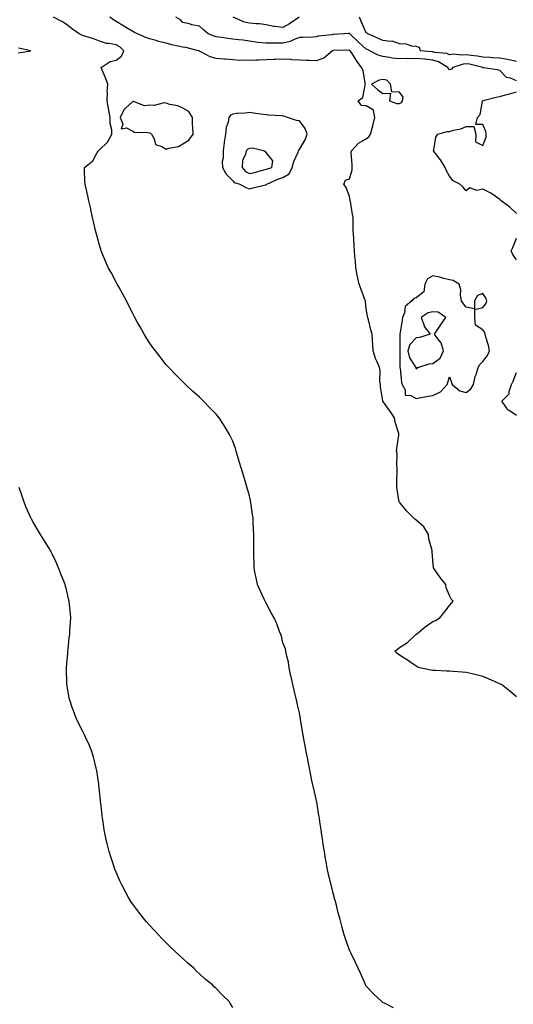
# Model space of a CAD drawing. Units: inches. Extents: x 952643 to 955283, y 7237178 to 7239818.
# Drawn here: x 954060 to 954356, y 7238170 to 7238760 of the extents above; entities that cross this region are included whole.
import ezdxf

# ---------------------------------------------------------------- set-up
doc = ezdxf.new("R2010")
doc.units = ezdxf.units.IN
doc.header["$MEASUREMENT"] = 0
doc.layers.add('Contour_95267237', color=7, linetype='Continuous', true_color=0xdf9df5)

msp = doc.modelspace()

# ---------------------------------------------------------------- linework, layer by layer
at = {"layer": 'Contour_95267237'}
for points in [[(954284.33, 7238168.2, 3176), (954278.98, 7238170.99, 3176), (954278.05, 7238171.46, 3176), (954277.79, 7238171.66, 3176), (954277.49, 7238171.92, 3176), (954272.56, 7238176.43, 3176), (954268.05, 7238181.09, 3176), (954267.8, 7238181.67, 3176), (954267.7, 7238181.92, 3176), (954267.41, 7238182.56, 3176), (954264.72, 7238188.59, 3176), (954263.24, 7238191.92, 3176), (954261.57, 7238195.44, 3176), (954258.75, 7238201.22, 3176), (954258.41, 7238201.92, 3176), (954258.3, 7238202.17, 3176), (954258.05, 7238202.76, 3176), (954255.66, 7238209.53, 3176), (954254.86, 7238211.92, 3176), (954253.63, 7238216.34, 3176), (954253.35, 7238217.22, 3176), (954252.12, 7238221.92, 3176), (954251.26, 7238225.13, 3176), (954250.16, 7238229.81, 3176), (954249.62, 7238231.92, 3176), (954249.27, 7238233.14, 3176), (954248.05, 7238237.66, 3176), (954247.19, 7238241.06, 3176), (954247.01, 7238241.92, 3176), (954246.7, 7238243.27, 3176), (954245.28, 7238249.15, 3176), (954244.68, 7238251.92, 3176), (954243.97, 7238256, 3176), (954243.68, 7238257.55, 3176), (954242.94, 7238261.92, 3176), (954242.31, 7238266.18, 3176), (954242.03, 7238267.94, 3176), (954241.44, 7238271.92, 3176), (954241.02, 7238274.89, 3176), (954240.25, 7238279.72, 3176), (954239.93, 7238281.92, 3176), (954239.68, 7238283.55, 3176), (954238.33, 7238291.64, 3176), (954238.28, 7238291.92, 3176), (954238.26, 7238292.13, 3176), (954238.05, 7238293.29, 3176), (954236.41, 7238300.28, 3176), (954236.03, 7238301.92, 3176), (954235.51, 7238304.46, 3176), (954234.72, 7238308.59, 3176), (954234, 7238311.92, 3176), (954233.01, 7238316.88, 3176), (954232.98, 7238316.99, 3176), (954231.96, 7238321.92, 3176), (954231.42, 7238325.29, 3176), (954230.72, 7238329.25, 3176), (954230.28, 7238331.92, 3176), (954229.93, 7238333.8, 3176), (954228.69, 7238341.28, 3176), (954228.58, 7238341.92, 3176), (954228.5, 7238342.37, 3176), (954228.05, 7238345.02, 3176), (954226.72, 7238350.59, 3176), (954226.4, 7238351.92, 3176), (954225.84, 7238354.13, 3176), (954224.79, 7238358.66, 3176), (954223.94, 7238361.92, 3176), (954222.98, 7238366.85, 3176), (954222.93, 7238367.04, 3176), (954221.85, 7238371.92, 3176), (954221.45, 7238375.32, 3176), (954220.2, 7238379.77, 3176), (954219.88, 7238381.92, 3176), (954219.6, 7238383.47, 3176), (954218.05, 7238387.03, 3176), (954217.16, 7238391.03, 3176), (954216.91, 7238391.92, 3176), (954216.11, 7238393.86, 3176), (954214.41, 7238398.28, 3176), (954212.75, 7238401.92, 3176), (954211.14, 7238405.01, 3176), (954208.05, 7238410.75, 3176), (954207.63, 7238411.5, 3176), (954207.39, 7238411.92, 3176), (954206.83, 7238413.14, 3176), (954204.42, 7238418.29, 3176), (954202.86, 7238421.92, 3176), (954202.02, 7238425.89, 3176), (954201.55, 7238428.42, 3176), (954200.83, 7238431.92, 3176), (954200.76, 7238434.63, 3176), (954200.68, 7238439.29, 3176), (954200.59, 7238441.92, 3176), (954200.62, 7238444.49, 3176), (954200.72, 7238449.25, 3176), (954200.74, 7238451.92, 3176), (954200.55, 7238454.42, 3176), (954200.35, 7238459.62, 3176), (954200.22, 7238461.92, 3176), (954199.9, 7238463.77, 3176), (954198.84, 7238471.13, 3176), (954198.71, 7238471.92, 3176), (954198.59, 7238472.46, 3176), (954198.05, 7238475.06, 3176), (954196.52, 7238480.39, 3176), (954196.12, 7238481.92, 3176), (954195.28, 7238484.69, 3176), (954194.19, 7238488.06, 3176), (954193.05, 7238491.92, 3176), (954191.89, 7238495.76, 3176), (954190.93, 7238499.04, 3176), (954190.07, 7238501.92, 3176), (954189.56, 7238503.43, 3176), (954188.05, 7238507.94, 3176), (954186.74, 7238510.61, 3176), (954186.11, 7238511.92, 3176), (954183, 7238516.87, 3176), (954182.82, 7238517.15, 3176), (954179.81, 7238521.92, 3176), (954179.02, 7238522.89, 3176), (954178.05, 7238524.09, 3176), (954174.15, 7238528.02, 3176), (954170.54, 7238531.92, 3176), (954169.21, 7238533.08, 3176), (954168.05, 7238534.16, 3176), (954163.92, 7238537.79, 3176), (954159.67, 7238541.92, 3176), (954158.82, 7238542.69, 3176), (954158.05, 7238543.42, 3176), (954153.82, 7238547.69, 3176), (954149.7, 7238551.92, 3176), (954148.9, 7238552.77, 3176), (954148.05, 7238553.64, 3176), (954144.47, 7238558.34, 3176), (954141.76, 7238561.92, 3176), (954140.18, 7238564.05, 3176), (954138.05, 7238566.87, 3176), (954136.09, 7238569.96, 3176), (954134.88, 7238571.92, 3176), (954132.45, 7238576.32, 3176), (954130.96, 7238579.01, 3176), (954129.36, 7238581.92, 3176), (954128.92, 7238582.79, 3176), (954128.05, 7238584.33, 3176), (954125.57, 7238589.44, 3176), (954124.25, 7238591.92, 3176), (954122.15, 7238596.02, 3176), (954119.62, 7238600.35, 3176), (954118.74, 7238601.92, 3176), (954118.51, 7238602.38, 3176), (954118.05, 7238603.2, 3176), (954115.07, 7238608.94, 3176), (954113.4, 7238611.92, 3176), (954111.79, 7238615.66, 3176), (954109.96, 7238620.01, 3176), (954109.14, 7238621.92, 3176), (954108.87, 7238622.74, 3176), (954108.05, 7238625.32, 3176), (954106.66, 7238630.53, 3176), (954106.31, 7238631.92, 3176), (954105.77, 7238634.2, 3176), (954104.74, 7238638.61, 3176), (954103.99, 7238641.92, 3176), (954102.9, 7238646.77, 3176), (954102.83, 7238647.14, 3176), (954101.74, 7238651.92, 3176), (954101.04, 7238654.91, 3176), (954099.89, 7238660.08, 3176), (954099.47, 7238661.92, 3176), (954099.37, 7238663.24, 3176), (954099.09, 7238670.88, 3176), (954099.04, 7238671.92, 3176), (954104.06, 7238675.91, 3176), (954106.22, 7238680.09, 3176), (954107.39, 7238681.92, 3176), (954107.79, 7238682.18, 3176), (954108.05, 7238682.42, 3176), (954112.92, 7238687.05, 3176), (954115.42, 7238691.92, 3176), (954115.53, 7238694.44, 3176), (954114.47, 7238698.34, 3176), (954114.55, 7238701.92, 3176), (954113.75, 7238706.22, 3176), (954113.45, 7238707.32, 3176), (954112.77, 7238711.92, 3176), (954112.9, 7238716.77, 3176), (954112.65, 7238717.32, 3176), (954113.05, 7238721.92, 3176), (954111.72, 7238725.59, 3176), (954109.75, 7238730.22, 3176), (954109.08, 7238731.92, 3176), (954114.56, 7238735.41, 3176), (954118.05, 7238736.14, 3176), (954121.39, 7238738.58, 3176), (954122.76, 7238741.92, 3176), (954120.29, 7238744.16, 3176), (954118.05, 7238745.4, 3176), (954113.74, 7238746.23, 3176), (954112.3, 7238746.17, 3176), (954108.05, 7238747.65, 3176), (954105.05, 7238748.92, 3176), (954099.33, 7238750.64, 3176), (954098.05, 7238751.1, 3176), (954097.43, 7238751.3, 3176), (954095.84, 7238751.92, 3176), (954091.34, 7238755.21, 3176), (954088.05, 7238757.82, 3176), (954085.52, 7238759.39, 3176), (954080.55, 7238761.92, 3176)], [(954358.05, 7238354.54, 3175), (954354.05, 7238357.92, 3175), (954349.14, 7238361.92, 3175), (954348.42, 7238362.29, 3175), (954348.05, 7238362.49, 3175), (954347.07, 7238362.9, 3175), (954341.43, 7238365.3, 3175), (954338.05, 7238366.72, 3175), (954333.88, 7238367.75, 3175), (954331.65, 7238368.32, 3175), (954328.05, 7238369.22, 3175), (954325.53, 7238369.4, 3175), (954320.13, 7238369.84, 3175), (954318.05, 7238369.99, 3175), (954316.17, 7238370.05, 3175), (954309.53, 7238370.44, 3175), (954308.05, 7238370.49, 3175), (954306.8, 7238370.67, 3175), (954300.19, 7238371.92, 3175), (954298.68, 7238372.55, 3175), (954298.05, 7238372.94, 3175), (954294.84, 7238375.13, 3175), (954292.74, 7238376.61, 3175), (954288.05, 7238379.5, 3175), (954286.63, 7238380.5, 3175), (954285.23, 7238381.92, 3175), (954286.77, 7238383.2, 3175), (954288.05, 7238384.09, 3175), (954292.78, 7238387.19, 3175), (954297.77, 7238391.92, 3175), (954297.94, 7238392.03, 3175), (954298.05, 7238392.13, 3175), (954299.13, 7238393, 3175), (954303.45, 7238396.52, 3175), (954308.05, 7238399.67, 3175), (954309.54, 7238400.43, 3175), (954312.25, 7238401.92, 3175), (954314.78, 7238405.19, 3175), (954318.05, 7238409.4, 3175), (954319.15, 7238410.82, 3175), (954320.11, 7238411.92, 3175), (954319.18, 7238413.05, 3175), (954318.05, 7238415.29, 3175), (954316.01, 7238419.88, 3175), (954315.67, 7238421.92, 3175), (954312.28, 7238426.15, 3175), (954309.24, 7238430.73, 3175), (954308.42, 7238431.92, 3175), (954308.34, 7238432.21, 3175), (954308.05, 7238436.27, 3175), (954307.6, 7238441.47, 3175), (954307.65, 7238441.92, 3175), (954307.63, 7238442.34, 3175), (954305.48, 7238449.35, 3175), (954305.4, 7238451.92, 3175), (954302.61, 7238456.48, 3175), (954298.05, 7238460.54, 3175), (954297.18, 7238461.05, 3175), (954296.29, 7238461.92, 3175), (954292.17, 7238466.04, 3175), (954288.05, 7238471.26, 3175), (954287.73, 7238471.6, 3175), (954287.52, 7238471.92, 3175), (954287.54, 7238472.43, 3175), (954286.33, 7238480.2, 3175), (954286.38, 7238481.92, 3175), (954286.33, 7238483.64, 3175), (954286.64, 7238490.51, 3175), (954286.6, 7238491.92, 3175), (954286.34, 7238493.63, 3175), (954286.62, 7238500.49, 3175), (954286.26, 7238501.92, 3175), (954286.45, 7238503.52, 3175), (954287.54, 7238511.41, 3175), (954287.61, 7238511.92, 3175), (954287.5, 7238512.47, 3175), (954285.38, 7238519.25, 3175), (954285.05, 7238521.92, 3175), (954282.11, 7238525.98, 3175), (954278.05, 7238531.75, 3175), (954278, 7238531.87, 3175), (954277.99, 7238531.92, 3175), (954277.99, 7238531.98, 3175), (954276.65, 7238540.52, 3175), (954276.57, 7238541.92, 3175), (954276.28, 7238543.69, 3175), (954276.37, 7238550.24, 3175), (954275.97, 7238551.92, 3175), (954274.57, 7238555.4, 3175), (954273.6, 7238557.47, 3175), (954272.18, 7238561.92, 3175), (954271.99, 7238565.86, 3175), (954271.71, 7238568.26, 3175), (954271.52, 7238571.92, 3175), (954270.76, 7238574.63, 3175), (954269.45, 7238580.52, 3175), (954269.09, 7238581.92, 3175), (954268.83, 7238582.7, 3175), (954268.05, 7238587.26, 3175), (954267.61, 7238591.48, 3175), (954267.53, 7238591.92, 3175), (954267.22, 7238592.75, 3175), (954264.94, 7238598.81, 3175), (954263.76, 7238601.92, 3175), (954262.76, 7238606.63, 3175), (954262.66, 7238607.31, 3175), (954261.79, 7238611.92, 3175), (954261.68, 7238615.55, 3175), (954261.18, 7238618.79, 3175), (954261.08, 7238621.92, 3175), (954260.84, 7238624.71, 3175), (954260.61, 7238629.36, 3175), (954260.41, 7238631.92, 3175), (954260.24, 7238634.11, 3175), (954260.26, 7238639.71, 3175), (954260.11, 7238641.92, 3175), (954259.89, 7238643.76, 3175), (954258.54, 7238651.43, 3175), (954258.47, 7238651.92, 3175), (954258.4, 7238652.27, 3175), (954258.05, 7238654.48, 3175), (954256.08, 7238659.95, 3175), (954254.52, 7238661.92, 3175), (954255.67, 7238664.3, 3175), (954258.05, 7238665.02, 3175), (954259.54, 7238670.43, 3175), (954259.58, 7238671.92, 3175), (954259.65, 7238673.52, 3175), (954259.1, 7238680.87, 3175), (954259.16, 7238681.92, 3175), (954263.43, 7238686.54, 3175), (954268.05, 7238689.18, 3175), (954269.62, 7238690.35, 3175), (954270.58, 7238691.92, 3175), (954271.51, 7238695.38, 3175), (954272.26, 7238697.71, 3175), (954273.24, 7238701.92, 3175), (954272.43, 7238706.3, 3175), (954268.05, 7238708.85, 3175), (954265.18, 7238709.05, 3175), (954263.19, 7238711.92, 3175), (954266.07, 7238713.9, 3175), (954267.34, 7238721.21, 3175), (954267.66, 7238721.92, 3175), (954267.49, 7238722.48, 3175), (954266.11, 7238729.98, 3175), (954265.28, 7238731.92, 3175), (954262.13, 7238736, 3175), (954259.11, 7238740.86, 3175), (954258.42, 7238741.92, 3175), (954258.23, 7238742.1, 3175), (954258.05, 7238742.26, 3175), (954257.73, 7238742.24, 3175), (954248.18, 7238742.05, 3175), (954248.05, 7238742.04, 3175), (954247.95, 7238742.02, 3175), (954247.79, 7238741.92, 3175), (954242.6, 7238737.37, 3175), (954238.05, 7238735.87, 3175), (954233.97, 7238736, 3175), (954232.23, 7238736.1, 3175), (954228.05, 7238736.24, 3175), (954223.44, 7238736.53, 3175), (954222.75, 7238736.62, 3175), (954218.05, 7238736.87, 3175), (954213.35, 7238736.62, 3175), (954212.73, 7238736.6, 3175), (954208.05, 7238736.35, 3175), (954203.73, 7238736.24, 3175), (954202.29, 7238736.16, 3175), (954198.05, 7238736.03, 3175), (954193.72, 7238736.25, 3175), (954192.18, 7238736.05, 3175), (954188.05, 7238736.35, 3175), (954183.17, 7238736.8, 3175), (954182.96, 7238736.83, 3175), (954178.05, 7238737.25, 3175), (954174.42, 7238738.29, 3175), (954168.48, 7238741.49, 3175), (954168.05, 7238741.68, 3175), (954167.87, 7238741.74, 3175), (954167.55, 7238741.92, 3175), (954159.9, 7238743.77, 3175), (954158.05, 7238743.98, 3175), (954155.31, 7238744.66, 3175), (954151.46, 7238745.33, 3175), (954148.05, 7238746.37, 3175), (954143.56, 7238747.43, 3175), (954142, 7238747.97, 3175), (954138.05, 7238749.09, 3175), (954135.87, 7238749.74, 3175), (954130.85, 7238751.92, 3175), (954129.02, 7238752.89, 3175), (954128.05, 7238753.34, 3175), (954124.37, 7238755.6, 3175), (954122.74, 7238756.61, 3175), (954118.05, 7238759.47, 3175), (954116.59, 7238760.46, 3175), (954114.38, 7238761.92, 3175)], [(954358.05, 7238723.85, 3174), (954354.58, 7238725.39, 3174), (954352.06, 7238725.93, 3174), (954348.05, 7238730.1, 3174), (954346.52, 7238730.39, 3174), (954338.35, 7238731.62, 3174), (954338.05, 7238731.67, 3174), (954337.92, 7238731.79, 3174), (954337.86, 7238731.92, 3174), (954329.89, 7238733.76, 3174), (954328.05, 7238734.03, 3174), (954326.11, 7238733.86, 3174), (954320.03, 7238731.92, 3174), (954319.18, 7238730.79, 3174), (954318.05, 7238730.52, 3174), (954317.34, 7238731.21, 3174), (954317.05, 7238731.92, 3174), (954311.43, 7238735.3, 3174), (954308.05, 7238736.22, 3174), (954303.23, 7238736.74, 3174), (954302.9, 7238736.77, 3174), (954298.05, 7238737.3, 3174), (954293.26, 7238737.13, 3174), (954292.81, 7238737.16, 3174), (954288.05, 7238736.96, 3174), (954283.56, 7238737.43, 3174), (954282.08, 7238737.89, 3174), (954278.05, 7238738.5, 3174), (954275.29, 7238739.16, 3174), (954270.22, 7238741.92, 3174), (954268.75, 7238742.62, 3174), (954268.05, 7238742.92, 3174), (954263.29, 7238747.16, 3174), (954258.26, 7238751.92, 3174), (954258.2, 7238752.07, 3174), (954258.05, 7238752.47, 3174), (954257.7, 7238752.27, 3174), (954254.73, 7238751.92, 3174), (954248.43, 7238751.54, 3174), (954248.05, 7238751.52, 3174), (954247.5, 7238751.37, 3174), (954239.31, 7238750.66, 3174), (954238.05, 7238750.12, 3174), (954236.23, 7238750.1, 3174), (954230.09, 7238749.88, 3174), (954228.05, 7238749.86, 3174), (954224.79, 7238748.66, 3174), (954222.51, 7238747.46, 3174), (954218.05, 7238746.48, 3174), (954213.53, 7238746.44, 3174), (954212.51, 7238746.38, 3174), (954208.05, 7238746.33, 3174), (954203.09, 7238746.88, 3174), (954203.01, 7238746.88, 3174), (954198.05, 7238747.57, 3174), (954194.31, 7238748.18, 3174), (954191.55, 7238748.42, 3174), (954188.05, 7238748.91, 3174), (954185.3, 7238749.17, 3174), (954179.93, 7238750.04, 3174), (954178.05, 7238750.22, 3174), (954176.81, 7238750.68, 3174), (954173.26, 7238751.92, 3174), (954170.48, 7238754.35, 3174), (954168.05, 7238756.6, 3174), (954163.55, 7238757.42, 3174), (954162.02, 7238757.95, 3174), (954158.05, 7238758.9, 3174), (954156.6, 7238760.47, 3174), (954153.87, 7238761.92, 3174)], [(954227.81, 7238761.92, 3173), (954221.96, 7238758.01, 3173), (954218.05, 7238755.78, 3173), (954213.52, 7238756.45, 3173), (954212.62, 7238756.49, 3173), (954208.05, 7238757.34, 3173), (954204.07, 7238757.94, 3173), (954202.05, 7238757.92, 3173), (954198.05, 7238758.37, 3173), (954195.14, 7238759.01, 3173), (954188.24, 7238761.92, 3173)], [(954358.05, 7238735.44, 3173), (954353.59, 7238736.38, 3173), (954352.77, 7238736.64, 3173), (954348.05, 7238737.42, 3173), (954343.78, 7238737.65, 3173), (954342.18, 7238737.79, 3173), (954338.05, 7238738.02, 3173), (954334.74, 7238738.61, 3173), (954331, 7238738.97, 3173), (954328.05, 7238739.42, 3173), (954325.32, 7238739.19, 3173), (954320.22, 7238739.75, 3173), (954318.05, 7238739.46, 3173), (954316.37, 7238740.24, 3173), (954309.13, 7238740.84, 3173), (954308.05, 7238741.13, 3173), (954307.34, 7238741.21, 3173), (954300.56, 7238741.92, 3173), (954299.99, 7238743.86, 3173), (954298.05, 7238744.39, 3173), (954295.38, 7238744.59, 3173), (954292.04, 7238745.91, 3173), (954288.05, 7238746.05, 3173), (954283.69, 7238747.56, 3173), (954282.59, 7238747.38, 3173), (954278.05, 7238748.08, 3173), (954275.41, 7238749.28, 3173), (954268.92, 7238751.92, 3173), (954268.57, 7238752.44, 3173), (954268.05, 7238752.69, 3173), (954265.16, 7238759.03, 3173), (954264, 7238761.92, 3173)], [(954059.41, 7238740.56, 3177), (954066.86, 7238741.92, 3177), (954059.52, 7238743.39, 3177)], [(954358.05, 7238644.27, 3174), (954354.24, 7238648.11, 3174), (954348.91, 7238651.92, 3174), (954348.47, 7238652.34, 3174), (954348.05, 7238652.77, 3174), (954345.28, 7238654.69, 3174), (954342.73, 7238656.6, 3174), (954338.05, 7238658.86, 3174), (954334.34, 7238658.21, 3174), (954330.21, 7238659.76, 3174), (954328.05, 7238657.85, 3174), (954326.23, 7238660.1, 3174), (954324.21, 7238661.92, 3174), (954320.07, 7238663.94, 3174), (954318.05, 7238666.65, 3174), (954316.11, 7238669.98, 3174), (954315.28, 7238671.92, 3174), (954312.6, 7238676.47, 3174), (954309.61, 7238680.36, 3174), (954308.46, 7238681.92, 3174), (954308.67, 7238682.55, 3174), (954309.81, 7238690.16, 3174), (954310.95, 7238691.92, 3174), (954316.48, 7238693.49, 3174), (954318.05, 7238693.48, 3174), (954320.32, 7238694.19, 3174), (954324.84, 7238695.13, 3174), (954328.05, 7238696.45, 3174), (954332.6, 7238696.47, 3174), (954333.72, 7238691.92, 3174), (954333.49, 7238687.36, 3174), (954338.05, 7238685.02, 3174), (954339.99, 7238689.98, 3174), (954339.96, 7238691.92, 3174), (954339.7, 7238693.57, 3174), (954338.05, 7238697.6, 3174), (954333.78, 7238697.65, 3174), (954334.81, 7238701.92, 3174), (954336.3, 7238703.67, 3174), (954337.77, 7238711.64, 3174), (954337.88, 7238711.92, 3174), (954337.98, 7238711.99, 3174), (954338.05, 7238712.03, 3174), (954338.2, 7238712.07, 3174), (954345.95, 7238714.02, 3174), (954348.05, 7238714.46, 3174), (954351.56, 7238715.43, 3174), (954353.99, 7238715.98, 3174), (954358.05, 7238717.22, 3174)], [(954358.05, 7238616.58, 3174), (954355.95, 7238619.82, 3174), (954354.94, 7238621.92, 3174), (954355.99, 7238623.98, 3174), (954358.05, 7238629.6, 3174)], [(954358.05, 7238523.21, 3174), (954353.8, 7238526.17, 3174), (954352.84, 7238526.71, 3174), (954352.3, 7238527.67, 3174), (954349.34, 7238531.92, 3174), (954353.69, 7238536.28, 3174), (954353.66, 7238537.53, 3174), (954355.09, 7238541.92, 3174), (954356.13, 7238543.84, 3174), (954358.05, 7238549.06, 3174)], [(954188.05, 7238168.41, 3177), (954186.69, 7238170.56, 3177), (954185.84, 7238171.92, 3177), (954181.83, 7238175.7, 3177), (954178.05, 7238179.84, 3177), (954176.94, 7238180.81, 3177), (954175.93, 7238181.92, 3177), (954171.53, 7238185.4, 3177), (954168.05, 7238188.67, 3177), (954166.36, 7238190.23, 3177), (954164.63, 7238191.92, 3177), (954161.13, 7238195, 3177), (954158.05, 7238197.74, 3177), (954155.86, 7238199.73, 3177), (954153.58, 7238201.92, 3177), (954150.74, 7238204.61, 3177), (954148.05, 7238207.21, 3177), (954145.73, 7238209.6, 3177), (954143.49, 7238211.92, 3177), (954140.88, 7238214.75, 3177), (954138.05, 7238217.72, 3177), (954136.13, 7238220, 3177), (954134.48, 7238221.92, 3177), (954131.7, 7238225.57, 3177), (954128.05, 7238230.3, 3177), (954127.39, 7238231.26, 3177), (954126.95, 7238231.92, 3177), (954125.59, 7238234.38, 3177), (954123.76, 7238237.63, 3177), (954121.45, 7238241.92, 3177), (954120.39, 7238244.26, 3177), (954118.05, 7238249.6, 3177), (954117.39, 7238251.26, 3177), (954117.14, 7238251.92, 3177), (954116.73, 7238253.24, 3177), (954114.92, 7238258.79, 3177), (954113.99, 7238261.92, 3177), (954112.76, 7238266.63, 3177), (954112.58, 7238267.39, 3177), (954111.48, 7238271.92, 3177), (954110.96, 7238274.83, 3177), (954110.28, 7238279.69, 3177), (954109.92, 7238281.92, 3177), (954109.69, 7238283.56, 3177), (954108.84, 7238291.13, 3177), (954108.73, 7238291.92, 3177), (954108.67, 7238292.54, 3177), (954108.05, 7238298.14, 3177), (954107.73, 7238301.6, 3177), (954107.69, 7238301.92, 3177), (954107.62, 7238302.35, 3177), (954106.45, 7238310.32, 3177), (954106.15, 7238311.92, 3177), (954105.44, 7238314.53, 3177), (954104.55, 7238318.42, 3177), (954103.48, 7238321.92, 3177), (954101.95, 7238325.82, 3177), (954099.92, 7238330.05, 3177), (954099.09, 7238331.92, 3177), (954098.75, 7238332.62, 3177), (954098.05, 7238333.93, 3177), (954095.42, 7238339.29, 3177), (954094.13, 7238341.92, 3177), (954092.43, 7238346.3, 3177), (954091.82, 7238348.15, 3177), (954090.47, 7238351.92, 3177), (954090, 7238353.87, 3177), (954088.69, 7238361.28, 3177), (954088.56, 7238361.92, 3177), (954088.53, 7238362.4, 3177), (954088.3, 7238371.67, 3177), (954088.28, 7238371.92, 3177), (954088.3, 7238372.17, 3177), (954089.12, 7238380.85, 3177), (954089.2, 7238381.92, 3177), (954089.33, 7238383.2, 3177), (954090.03, 7238389.94, 3177), (954090.25, 7238391.92, 3177), (954090.42, 7238394.29, 3177), (954090.67, 7238399.3, 3177), (954090.87, 7238401.92, 3177), (954090.67, 7238404.54, 3177), (954090.05, 7238409.92, 3177), (954089.88, 7238411.92, 3177), (954089.54, 7238413.41, 3177), (954088.05, 7238419.68, 3177), (954087.6, 7238421.47, 3177), (954087.47, 7238421.92, 3177), (954087.1, 7238422.87, 3177), (954084.83, 7238428.7, 3177), (954083.62, 7238431.92, 3177), (954081.86, 7238435.73, 3177), (954079.73, 7238440.24, 3177), (954078.94, 7238441.92, 3177), (954078.6, 7238442.47, 3177), (954078.05, 7238443.33, 3177), (954074.76, 7238448.63, 3177), (954072.84, 7238451.92, 3177), (954070.95, 7238454.82, 3177), (954068.05, 7238459.63, 3177), (954067.29, 7238461.16, 3177), (954066.98, 7238461.92, 3177), (954066.18, 7238463.79, 3177), (954064.23, 7238468.1, 3177), (954062.8, 7238471.92, 3177), (954061.55, 7238475.42, 3177), (954059.95, 7238480.02, 3177)]]:
    msp.add_polyline3d(points, dxfattribs=at)
for points in [[(954288.05, 7238710.27, 3175), (954289.12, 7238710.85, 3175), (954289.85, 7238711.92, 3175), (954290.2, 7238714.07, 3175), (954288.05, 7238716.98, 3175), (954283.3, 7238717.17, 3175), (954282.62, 7238721.92, 3175), (954280.32, 7238724.19, 3175), (954278.05, 7238724.57, 3175), (954275.72, 7238724.25, 3175), (954271.22, 7238721.92, 3175), (954274.75, 7238718.62, 3175), (954278.05, 7238716.3, 3175), (954282.68, 7238716.55, 3175), (954281.96, 7238711.92, 3175), (954286.36, 7238710.23, 3175)], [(954158.05, 7238686.12, 3176), (954161.59, 7238688.38, 3176), (954164.2, 7238691.92, 3176), (954164.17, 7238695.8, 3176), (954163.96, 7238697.83, 3176), (954163.93, 7238701.92, 3176), (954161.58, 7238705.45, 3176), (954158.05, 7238707.48, 3176), (954154.99, 7238708.86, 3176), (954150.22, 7238709.75, 3176), (954148.05, 7238710.44, 3176), (954146.79, 7238710.66, 3176), (954140.97, 7238709, 3176), (954138.05, 7238709.22, 3176), (954135.09, 7238708.96, 3176), (954128.43, 7238711.54, 3176), (954128.05, 7238711.43, 3176), (954123.44, 7238707.31, 3176), (954123.01, 7238706.96, 3176), (954122.98, 7238706.85, 3176), (954120.48, 7238701.92, 3176), (954122.04, 7238697.93, 3176), (954121.12, 7238694.99, 3176), (954124.37, 7238695.6, 3176), (954128.05, 7238693.77, 3176), (954129.2, 7238693.07, 3176), (954137.11, 7238692.86, 3176), (954138.05, 7238692.59, 3176), (954138.69, 7238692.56, 3176), (954139.26, 7238691.92, 3176), (954140.83, 7238689.14, 3176), (954141.75, 7238685.62, 3176), (954145.52, 7238684.45, 3176), (954148.05, 7238682.93, 3176), (954149.61, 7238683.48, 3176), (954155.43, 7238684.54, 3176)], [(954208.05, 7238661.59, 3176), (954208.25, 7238661.72, 3176), (954208.37, 7238661.92, 3176), (954215.08, 7238664.89, 3176), (954218.05, 7238665.87, 3176), (954221.93, 7238668.04, 3176), (954223.6, 7238671.92, 3176), (954224.57, 7238675.4, 3176), (954227.2, 7238681.07, 3176), (954227.51, 7238681.92, 3176), (954227.58, 7238682.39, 3176), (954228.05, 7238682.76, 3176), (954231.51, 7238688.46, 3176), (954232.55, 7238691.92, 3176), (954231.33, 7238695.2, 3176), (954228.05, 7238699.81, 3176), (954226.22, 7238700.09, 3176), (954220.76, 7238701.92, 3176), (954218.76, 7238702.63, 3176), (954218.05, 7238702.76, 3176), (954217.15, 7238702.82, 3176), (954209.45, 7238703.32, 3176), (954208.05, 7238703.4, 3176), (954206.23, 7238703.74, 3176), (954200.54, 7238704.41, 3176), (954198.05, 7238704.96, 3176), (954195.46, 7238704.51, 3176), (954190.31, 7238704.18, 3176), (954188.05, 7238703.84, 3176), (954186.61, 7238703.36, 3176), (954185.65, 7238701.92, 3176), (954185.2, 7238699.07, 3176), (954184.16, 7238695.81, 3176), (954183.74, 7238691.92, 3176), (954182.85, 7238687.12, 3176), (954182.85, 7238686.72, 3176), (954182.19, 7238681.92, 3176), (954182.28, 7238677.69, 3176), (954181.67, 7238675.54, 3176), (954181.82, 7238671.92, 3176), (954183.99, 7238667.86, 3176), (954188.05, 7238663.98, 3176), (954188.94, 7238662.81, 3176), (954192.29, 7238661.92, 3176), (954195.94, 7238659.81, 3176), (954198.05, 7238659.2, 3176), (954200.25, 7238659.72, 3176), (954207.62, 7238661.49, 3176)], [(954208.05, 7238670.88, 3177), (954208.79, 7238671.18, 3177), (954211.48, 7238671.92, 3177), (954212.06, 7238675.93, 3177), (954208.05, 7238680.89, 3177), (954207.69, 7238681.56, 3177), (954206.51, 7238681.92, 3177), (954199.6, 7238683.47, 3177), (954198.05, 7238683.33, 3177), (954197.13, 7238682.84, 3177), (954196.07, 7238681.92, 3177), (954195.73, 7238679.6, 3177), (954193.76, 7238676.21, 3177), (954193.56, 7238671.92, 3177), (954195.62, 7238669.49, 3177), (954198.05, 7238668.29, 3177), (954201.12, 7238668.85, 3177), (954206.71, 7238670.58, 3177)], [(954328.05, 7238537.09, 3175), (954330.76, 7238539.21, 3175), (954332.37, 7238541.92, 3175), (954333.43, 7238546.54, 3175), (954333.87, 7238547.74, 3175), (954335.08, 7238551.92, 3175), (954336.25, 7238553.72, 3175), (954338.05, 7238555.61, 3175), (954340.83, 7238559.14, 3175), (954341.94, 7238561.92, 3175), (954341.32, 7238565.19, 3175), (954339.84, 7238570.13, 3175), (954339.44, 7238571.92, 3175), (954339.1, 7238572.97, 3175), (954338.05, 7238574.68, 3175), (954333.46, 7238577.33, 3175), (954333.23, 7238581.92, 3175), (954333.17, 7238586.8, 3175), (954338.05, 7238587.97, 3175), (954339.73, 7238590.24, 3175), (954340.42, 7238591.92, 3175), (954339.85, 7238593.72, 3175), (954338.05, 7238596.42, 3175), (954334.71, 7238595.26, 3175), (954332.98, 7238591.92, 3175), (954332.87, 7238587.1, 3175), (954328.05, 7238588.21, 3175), (954326.39, 7238590.26, 3175), (954325.16, 7238591.92, 3175), (954324.55, 7238595.42, 3175), (954324.77, 7238598.64, 3175), (954323.73, 7238601.92, 3175), (954320.26, 7238604.13, 3175), (954318.05, 7238604.56, 3175), (954314.56, 7238605.41, 3175), (954312.2, 7238606.07, 3175), (954308.05, 7238606.99, 3175), (954304.84, 7238605.13, 3175), (954303.11, 7238601.92, 3175), (954302.58, 7238597.39, 3175), (954298.05, 7238593.72, 3175), (954296.68, 7238593.29, 3175), (954295.42, 7238591.92, 3175), (954291.44, 7238588.53, 3175), (954290.89, 7238584.76, 3175), (954289.7, 7238581.92, 3175), (954289.65, 7238580.32, 3175), (954288.2, 7238572.07, 3175), (954288.19, 7238571.92, 3175), (954288.12, 7238571.85, 3175), (954288.19, 7238562.06, 3175), (954288.15, 7238561.92, 3175), (954288.18, 7238561.79, 3175), (954288.2, 7238552.07, 3175), (954288.26, 7238551.92, 3175), (954288.35, 7238551.62, 3175), (954289.11, 7238542.98, 3175), (954289.66, 7238541.92, 3175), (954291.34, 7238538.63, 3175), (954291.48, 7238535.35, 3175), (954294.77, 7238535.2, 3175), (954298.05, 7238533.52, 3175), (954299.98, 7238533.85, 3175), (954305.22, 7238534.75, 3175), (954308.05, 7238535.22, 3175), (954312.5, 7238537.47, 3175), (954316.62, 7238541.92, 3175), (954317.01, 7238542.96, 3175), (954318.05, 7238546.39, 3175), (954319.2, 7238543.07, 3175), (954319.54, 7238541.92, 3175), (954324.13, 7238538, 3175)], [(954298.05, 7238551.21, 3176), (954298.52, 7238551.45, 3176), (954298.92, 7238551.92, 3176), (954305.73, 7238554.24, 3176), (954308.05, 7238554.5, 3176), (954312.28, 7238557.69, 3176), (954314.36, 7238561.92, 3176), (954312.96, 7238566.83, 3176), (954311.67, 7238568.3, 3176), (954308.88, 7238571.92, 3176), (954310.6, 7238574.47, 3176), (954312.56, 7238577.41, 3176), (954315.76, 7238581.92, 3176), (954311.23, 7238585.1, 3176), (954308.05, 7238585.45, 3176), (954305.23, 7238584.74, 3176), (954300.97, 7238581.92, 3176), (954302.73, 7238577.24, 3176), (954302.82, 7238576.69, 3176), (954306.43, 7238571.92, 3176), (954299.91, 7238570.06, 3176), (954298.05, 7238569.76, 3176), (954294.2, 7238565.77, 3176), (954292.96, 7238561.92, 3176), (954293.97, 7238557.84, 3176), (954297.36, 7238552.61, 3176), (954297.69, 7238551.92, 3176), (954297.77, 7238551.64, 3176)]]:
    msp.add_polyline3d(points, close=True, dxfattribs=at)

doc.saveas('drawing.dxf')
